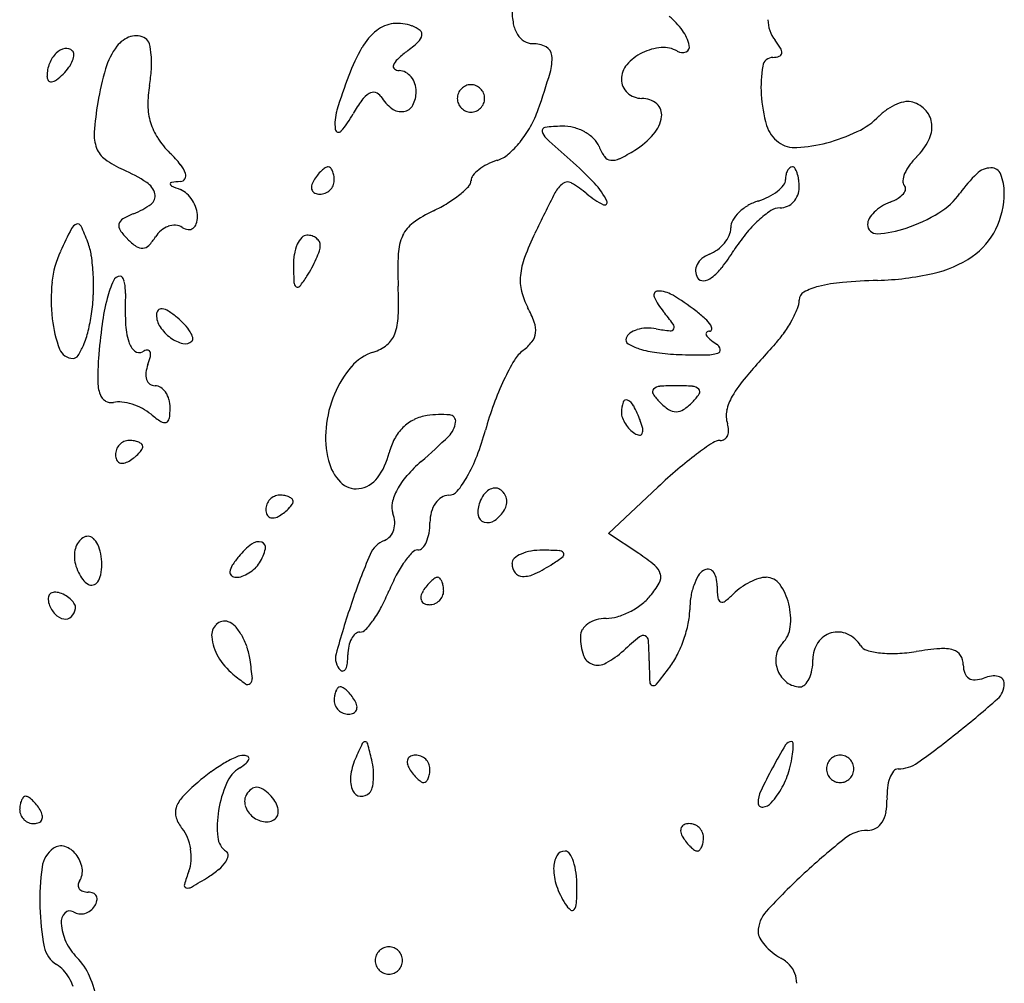
# Model space of a CAD drawing. Units: inches. Extents: x 52917 to 116498, y -39886 to 11154.
# Drawn here: x 111930 to 113367, y 422 to 1827 of the extents above; entities that cross this region are included whole.
import ezdxf

# ---------------------------------------------------------------- set-up
doc = ezdxf.new("R2010")
doc.units = ezdxf.units.IN
doc.header["$MEASUREMENT"] = 0
doc.layers.add('freecads.com', color=7, linetype='Continuous')

msp = doc.modelspace()

# ---------------------------------------------------------------- linework, layer by layer
at = {"layer": 'freecads.com'}
for p, q in [((112789.7, 1077.8), (112861.7, 1145.7)), ((112833.7, 1048.6), (112789.7, 1077.8))]:
    msp.add_line(p, q, dxfattribs=at)
for centre, radius, start, end in [((112761, 1842.6), 112.4, 180, 190.7314), ((112806.1, 1745.5), 112.9, 35.9358, 50.3099), ((113069, 1826.8), 46.7, 179.1702, 218.8627), ((112503.7, 1744.8), 85.2, 128.0793, 150.3377), ((112480.8, 1774), 48, 96.4452, 128.0792), ((112481.9, 1764.1), 58, 69.0064, 96.4451), ((112485.6, 1773.9), 47.6, 52.7277, 69.0064), ((112510, 1805.9), 7.25, 347.6896, 52.7275), ((112698.1, 1830.7), 48.4, 190.7315, 210.8782), ((112848.5, 1776.3), 60.5, 13.0041, 35.9358), ((112103.4, 1765.1), 39.4, 106.8722, 143.1797), ((112099.7, 1777.3), 26.7, 58.2825, 106.8722), ((112107.2, 1789.4), 12.4, 14.0408, 58.2825), ((112500, 1808.1), 17.5, 312.1645, 347.6898), ((112681.7, 1820.9), 29.2, 210.8783, 237.9509), ((112950.2, 1731.1), 105.9, 31.2966, 38.8627), ((112000.9, 1761.2), 24.8, 101.8351, 135), ((111998.3, 1773.7), 12, 44.9999, 101.835), ((112157.1, 1724.9), 106.5, 143.1797, 163.0549), ((112018.4, 1767.2), 104, 4.7714, 14.0409), ((112685.3, 1641.3), 294.2, 150.3377, 159.1832), ((112338.4, 1986.6), 258.3, 307.1856, 312.1645), ((112678.6, 1815.9), 23.3, 237.9507, 270), ((112678.6, 1748.9), 43.6, 63.0169, 90), ((112691.3, 1773.9), 15.6, 4.9481, 63.0169), ((112873.2, 1710.3), 76.9, 94.9143, 116.6334), ((112869.9, 1748.9), 38.2, 58.2825, 94.9144), ((112899.4, 1788.1), 8.26, 293.2726, 13.0041), ((113030.7, 1780), 11.7, 353.021, 31.2965), ((112015.1, 1747), 44.9, 135.0001, 158.342), ((111964.2, 1784.8), 46.2, 324.5595, 338.587), ((112001.5, 1776.9), 7.51, 357.0045, 45), ((111981.8, 1777.9), 27.2, 338.5871, 357.0046), ((111979.7, 1763.9), 142.9, 356.3119, 4.7713), ((112497.1, 1752.8), 23.1, 133.2859, 159.0364), ((112592.8, 1651.2), 162.7, 127.1858, 133.2859), ((112639.7, 1769.4), 67.4, 343.3449, 4.9481), ((112871.6, 1713.6), 73.3, 116.6333, 138.9377), ((112897.2, 1793.2), 13.8, 238.2825, 293.2727), ((113029.6, 1757.3), 15.2, 90, 170.4154), ((113029.6, 1800), 27.5, 270, 289.3144), ((113036.9, 1779.2), 5.46, 289.3145, 353.0211), ((112019.5, 1745.3), 49.6, 158.342, 180), ((111939.1, 1802.7), 77, 315, 324.5596), ((112402.5, 1650.1), 362.9, 163.055, 171.0294), ((111911.1, 1768.3), 211.5, 350.0084, 356.3119), ((112479.9, 1759.4), 4.67, 159.0364, 231.5268), ((112484.2, 1764.8), 11.6, 231.5268, 268.5425), ((112840.7, 1740.5), 32.4, 138.9377, 180), ((113191.2, 1730), 179.1, 170.4154, 183.7517), ((111981.8, 1745.3), 12, 180.0001, 212.48), ((111974.4, 1752), 15.4, 277.2243, 307.2064), ((111925.9, 1815.8), 95.6, 307.2063, 314.9999), ((113129.8, 1472.4), 769.7, 159.1832, 163.1697), ((112483.4, 1732.1), 21.1, 61.5806, 88.5426), ((112480.5, 1726.8), 27.1, 39.2154, 61.5805), ((112477.1, 1724), 31.5, 18.6485, 39.2156), ((111497.3, 2111.2), 1259.8, 340.7814, 343.3449), ((112834, 1740.5), 25.7, 180, 204.3977), ((111975.7, 1741.4), 4.71, 212.48, 277.2244), ((112276.1, 1704.1), 159, 170.0085, 180.5757), ((112473, 1722.6), 35.9, 360, 18.6484), ((112588.9, 1712.5), 20.1, 134.9999, 157.3759), ((112588.9, 1712.5), 20.1, 112.6241, 135.0001), ((112588.7, 1712.8), 19.8, 90, 112.624), ((112588.7, 1712.8), 19.8, 67.376, 90), ((112588.6, 1712.5), 20.1, 44.9999, 67.3759), ((112588.6, 1712.5), 20.1, 22.6241, 45.0001), ((112836.3, 1741.5), 28.2, 204.3976, 227.1179), ((112460.3, 1687.3), 38.4, 121.7043, 144.201), ((112446.3, 1709.8), 11.8, 74.5941, 121.7043), ((112445.9, 1708.3), 13.4, 31.7175, 74.5943), ((112510.5, 1748.2), 62.5, 211.7175, 233.372), ((112467.3, 1722.6), 41.5, 331.4609, 0), ((112588.6, 1712.7), 19.8, 157.376, 180), ((112588.6, 1712.7), 19.8, 180, 202.624), ((112588.9, 1712.7), 19.8, 360, 22.624), ((112588.9, 1712.7), 19.8, 337.376, 0), ((112837.6, 1742.9), 30.1, 227.1179, 249.0353), ((112838.3, 1744.6), 31.9, 249.0352, 270), ((112838.3, 1679.4), 33.2, 49.4395, 90), ((113226.5, 1732.4), 214.5, 183.7516, 195.9955), ((112567.1, 1624.1), 529.7, 171.0294, 175.7398), ((112206.3, 1703.3), 89.3, 180.5757, 196.8574), ((112585.5, 1597), 192.7, 144.2009, 151.0006), ((112487.3, 1717), 23.7, 233.3721, 278.0394), ((112488.1, 1711.3), 17.9, 278.0394, 331.461), ((112588.9, 1712.8), 20.1, 202.6241, 225.0001), ((112588.9, 1712.8), 20.1, 224.9999, 247.3759), ((112588.6, 1712.8), 20.1, 292.6241, 315.0001), ((112588.6, 1712.8), 20.1, 314.9999, 337.3759), ((112541.8, 1747.1), 153.7, 330.6923, 340.7813), ((112846.3, 1688.8), 20.9, 352.1314, 49.4395), ((113242.9, 1628.8), 82.2, 124.0578, 135), ((113240.2, 1632.9), 77.3, 112.6015, 124.0578), ((113234, 1647.7), 61.3, 99.92, 112.6015), ((113227, 1687.5), 20.8, 71.5651, 99.9201), ((113219, 1663.4), 46.3, 42.2703, 71.5651), ((112458.1, 1675.5), 68, 163.1697, 186.7783), ((112288.6, 1761.5), 146.7, 318.8008, 331.0006), ((112588.7, 1712.5), 19.8, 247.376, 270), ((112588.7, 1712.5), 19.8, 270, 292.624), ((112818.7, 1692.7), 48.8, 318.6528, 352.1314), ((113101.7, 1770.1), 117.5, 295.7332, 315), ((113229.1, 1672.7), 32.5, 4.1312, 42.2703), ((112203.4, 1702.5), 86.2, 196.8573, 213.4769), ((112395.4, 1668.1), 4.8, 186.7784, 318.8009), ((112532.6, 1752.2), 164.2, 321.09, 330.6922), ((112697.4, 1665.7), 4.78, 96.8615, 193.9038), ((112724.8, 1437.7), 234.4, 90.8449, 96.8616), ((112722.3, 1606.2), 65.9, 75.7267, 90.8448), ((112721.2, 1601.9), 70.4, 61.3342, 75.7267), ((113064.4, 1685.9), 45.8, 195.9954, 234.4609), ((113217.1, 1671.8), 44.6, 332.7612, 4.1311), ((112093.8, 1659.4), 55.1, 175.7397, 200.5962), ((112248.7, 1732.4), 140.6, 213.477, 225), ((112712.8, 1669.5), 20.7, 193.9037, 227.4537), ((114210.8, 3301.7), 2236.1, 227.4536, 228.6472), ((112725.8, 1610.3), 60.7, 45.8638, 61.3341), ((112745.7, 1630.8), 32.2, 20.9936, 45.8637), ((112762.1, 1742.4), 124.1, 301.9853, 318.6527), ((113046.2, 1885.2), 245.3, 284.6248, 295.7333), ((112075.2, 1652.4), 35.2, 200.5961, 234.249), ((112553.2, 1735.6), 137.8, 310.815, 321.09), ((112837, 1665.8), 65.6, 200.9936, 215.5708), ((113062, 1682.6), 41.8, 234.4608, 273.4649), ((113050.9, 1867.2), 226.7, 273.4649, 284.6248), ((113171.8, 1695.1), 95.5, 315, 332.7613), ((111981.3, 1465), 237.6, 39.4484, 45), ((112613, 1666.3), 46.2, 287.6088, 310.8151), ((112794.1, 1635.2), 12.8, 215.5708, 264.3166), ((112795.2, 1645.8), 23.5, 264.3165, 296.5696), ((112685.6, 1864.9), 268.6, 296.5697, 301.9852), ((113315.2, 1551.7), 107.2, 135, 143.6853), ((112144.6, 1748.8), 153.9, 234.249, 245.5046), ((112131, 1588.2), 43.8, 20.025, 39.4484), ((112402.9, 1572.7), 47.2, 124.5529, 133.3581), ((112380.3, 1605.4), 7.42, 90, 124.5528), ((112380.3, 1608.3), 4.56, 42.3517, 90), ((112371.7, 1600.4), 16.2, 23.7967, 42.3518), ((112645.7, 1549.6), 74.6, 116.5463, 127.7957), ((112657.7, 1525.7), 101.4, 107.6088, 116.5463), ((112369.3, 1209.4), 551.2, 43.5223, 48.6472), ((113063.4, 1600.6), 14.3, 130.8733, 151.803), ((113057.9, 1607), 5.82, 90, 130.8733), ((113057.9, 1608.3), 4.56, 32.7882, 89.9999), ((113036.7, 1594.6), 29.8, 18.435, 32.7882), ((113279.2, 1578.2), 62.5, 143.6854, 156.6924), ((113348.2, 1580.7), 30.6, 90.7114, 133.9509), ((113348, 1596.2), 15.2, 21.9006, 90.7115), ((111958, 1339.3), 296.1, 57.8657, 65.5045), ((112163.7, 1600.1), 8.99, 327.6609, 20.0252), ((112426.5, 1551.2), 79.2, 141.5224, 148.2825), ((112412.7, 1562.2), 61.6, 133.3583, 141.5225), ((112361.5, 1595.9), 27.4, 9.6582, 23.7967), ((112343.6, 1592.9), 45.6, 0, 9.6583), ((112600.8, 1592.6), 12, 140.9376, 180), ((112632, 1567.3), 52.2, 127.7956, 140.9375), ((113082.6, 1594.2), 34.8, 168.1748, 180), ((113070.7, 1596.7), 22.5, 151.803, 168.1747), ((113016.6, 1588), 50.9, 7.2458, 18.435), ((113255.2, 1588.5), 36.4, 156.6924, 173.7649), ((113462, 1462.7), 194.5, 133.951, 144.9915), ((113295.7, 1575.1), 71.6, 0.0001, 21.9006), ((112101.2, 1567.2), 26.9, 13.5799, 57.8658), ((112151.7, 1588), 2.16, 96.2347, 179.9999), ((112152.6, 1588), 3.04, 180, 245.9456), ((112312, 1945.2), 394.2, 245.9455, 248.0255), ((112182.6, 1305.7), 286.2, 93.6138, 96.2349), ((112164, 1599.9), 8.61, 273.6138, 327.6609), ((112366.1, 1583), 10.3, 167.1683, 203.7966), ((112380.5, 1579.7), 25.1, 148.2826, 167.1684), ((112369, 1593.5), 20.2, 313.3583, 336.0116), ((112370.4, 1592.9), 18.7, 336.0116, 360), ((112493, 1672.1), 127.5, 308.6497, 316.4392), ((112576.5, 1592.6), 12.2, 316.4393, 0), ((112747.2, 1556.5), 40.2, 127.1466, 153.0429), ((112729.6, 1579.7), 11.1, 59.4616, 127.1465), ((112647.1, 1439.7), 173.6, 50.3098, 59.4617), ((112692, 1515.9), 106.1, 26.1538, 43.5224), ((113002.7, 1620), 54.2, 308.0856, 321.3836), ((113035, 1594.2), 12.9, 321.3836, 0.0001), ((113036.1, 1582.9), 31.8, 338.8986, 360), ((112976.9, 1582.9), 91, 0, 7.2458), ((113227.2, 1591.6), 8.26, 173.7648, 225), ((113216.8, 1581.2), 6.4, 350.8089, 45), ((112113.2, 1570.1), 14.5, 306.263, 13.58), ((112152.8, 1550.6), 31.3, 47.2401, 68.0255), ((112141.1, 1538), 48.5, 32.2638, 47.2399), ((112364.5, 1582.2), 8.54, 203.7966, 245.1235), ((112368, 1589.8), 16.8, 245.1235, 269.9999), ((112368, 1595.1), 22.2, 270, 291.3283), ((112368.3, 1594.2), 21.3, 291.3285, 313.3582), ((112468.5, 1702.7), 166.7, 301.2023, 308.6499), ((115910.5, -52.3), 3589.2, 153.0429, 154.0921), ((112837.8, 1669.5), 125, 230.3098, 243.5779), ((112976.5, 1662.1), 104, 287.6088, 296.7047), ((112988.6, 1638.1), 77.1, 296.7046, 308.0856), ((113037.6, 1582.3), 30.1, 316.9383, 338.8985), ((113173, 1632.9), 76.7, 290.9936, 300.7328), ((113195.9, 1594.4), 31.9, 300.7329, 319.4869), ((113210, 1582.3), 13.4, 319.4868, 350.8087), ((113219.6, 1632.5), 101.3, 301.0582, 324.9915), ((113247.1, 1575.1), 120.2, 333.7601, 0), ((112057.1, 1646.6), 109.4, 290.9936, 306.263), ((112139.1, 1536.7), 50.9, 17.6374, 32.2639), ((112426.8, 1771.6), 247.3, 295.6607, 301.2022), ((112783.8, 1561), 3.82, 243.5779, 26.1538), ((113026.8, 1498.2), 67.2, 120.4999, 134.4271), ((113030.5, 1492), 74.5, 107.6089, 120.4999), ((113039.9, 1529), 24, 90, 123.9137), ((113039.9, 1579), 26, 270, 294.2424), ((113038.9, 1581.1), 28.4, 294.2424, 316.9382), ((113221.3, 1502.2), 62.4, 122.3124, 134.8044), ((113226, 1494.8), 71.2, 110.9936, 122.3125), ((112135.3, 1442.9), 108.8, 110.9935, 120.1745), ((112149.8, 1540.1), 39.7, 0, 17.6372), ((112155.4, 1540.1), 34, 342.1974, 0), ((112616.1, 1377.6), 189.9, 115.6607, 126.0759), ((113016.5, 1508.7), 52.5, 134.4271, 150.1359), ((113109.7, 1425.1), 149.2, 123.9136, 132.701), ((113210.9, 1512.7), 47.7, 134.8044, 148.9471), ((113145.6, 1755.5), 244.9, 288.6785, 301.0582), ((112017.1, 1517), 12.8, 108.7168, 153.3819), ((112014.7, 1524), 5.44, 25.2242, 108.7166), ((111732.4, 1391), 317.5, 20.6684, 25.2242), ((112085.8, 1526.6), 11.2, 166.0745, 214.6584), ((112086.7, 1526.4), 12.2, 120.1744, 166.0747), ((112157.5, 1495), 32.8, 109.217, 130.0531), ((112155.7, 1500.1), 27.5, 86.2019, 109.217), ((112156.1, 1506.3), 21.3, 58.2825, 86.2017), ((112178.5, 1542.6), 21.4, 238.2825, 262.8393), ((112175.6, 1533.7), 12.8, 305.3463, 342.1973), ((112532.6, 1492.1), 48.1, 126.0758, 154.9698), ((112940.8, 1523.8), 27.3, 336.1866, 0), ((112990.2, 1523.8), 22.2, 150.136, 180), ((113140.1, 1392.2), 194, 132.701, 140.8533), ((113184.3, 1528.7), 16.6, 148.9471, 179.9999), ((113181.1, 1528.7), 13.4, 180, 273.1895), ((113095.8, 976.4), 1219.5, 153.3819, 155.1133), ((112152.1, 1572.5), 91.8, 214.6585, 225), ((112062, 1551.7), 77.9, 316.6876, 328.2826), ((112161.6, 1490.1), 39.3, 130.0531, 148.2825), ((112177.1, 1531.5), 10.2, 262.8391, 305.3463), ((112368.1, 1485.4), 35.9, 137.5639, 156.3639), ((112349.2, 1502.7), 10.3, 90, 137.5638), ((112349.2, 1486.8), 26.3, 73.1613, 90), ((112350.9, 1492.5), 20.3, 52.7047, 73.1612), ((112552.2, 1483), 69.7, 154.9697, 177.5111), ((113035.6, 1344.1), 393, 154.0921, 159.6574), ((112920.5, 1532.7), 49.4, 320.9264, 336.1867), ((113181, 1358.9), 246.7, 140.8533, 147.6599), ((113173, 1674.4), 159.4, 273.1894, 288.6785), ((113260.9, 1568.3), 104.8, 304.6874, 333.7602), ((111940.8, 1469.6), 94.7, 8.2421, 20.6684), ((112155.8, 1576.2), 97.1, 225, 234.9327), ((112108.6, 1509), 15, 234.9327, 274.476), ((112108.7, 1507.6), 13.6, 274.4759, 316.6875), ((112391, 1475.4), 60.9, 156.364, 170.6502), ((112353.6, 1496), 15.8, 29.2066, 52.7048), ((112357.6, 1498.3), 11.2, 358.8303, 29.2065), ((112343.4, 1498.6), 25.4, 341.1081, 358.8305), ((112915.4, 1536.9), 56, 306.5689, 320.9263), ((112118.7, 1429.6), 142.4, 155.1134, 173.9894), ((111738.7, 1440.3), 299, 2.9647, 8.2421), ((112431.1, 1468.8), 101.6, 170.6502, 180.3899), ((112224.5, 1539.3), 151.1, 336.3639, 341.108), ((113034.4, 1462), 552.4, 177.511, 182.4185), ((112766.2, 1444), 105.7, 159.6574, 174.4444), ((112951.3, 1447.5), 40.5, 110.9936, 128.8137), ((112918.8, 1532.3), 50.2, 290.9935, 306.5689), ((112709.4, 1657.5), 311.5, 322.1066, 327.6598), ((113228.1, 1615.8), 162.5, 282.3695, 304.6874), ((112857.6, 1471.7), 528, 180.3899, 182.978), ((112201.3, 1549.4), 176.5, 331.6732, 336.3639), ((112937.2, 1461), 20.6, 153.0988, 181.4039), ((112942.7, 1458.2), 26.8, 128.8138, 153.0988), ((112892.2, 1515.2), 79.8, 306.8251, 322.1066), ((111706.1, 1438.6), 331.7, 357.8178, 2.9646), ((112076.8, 1442.1), 11, 90, 156.3723), ((112076.8, 1449.4), 3.71, 31.6573, 90.0002), ((112187.3, 1557.8), 192.8, 321.812, 327.1274), ((112194.6, 1553), 184, 327.1274, 331.6731), ((112730.5, 1447.5), 69.9, 174.4443, 193.4695), ((112935.4, 1461), 18.8, 181.4039, 211.7175), ((113169.7, 1882.2), 435.2, 271.6738, 282.3695), ((112217.5, 1419.3), 241.6, 173.9894, 186.6912), ((112229.7, 1375.3), 177.9, 156.3722, 165.1335), ((112060.1, 1439.1), 23.4, 16.6508, 31.6573), ((112043.1, 1434), 41.1, 5.1813, 16.6509), ((112009.3, 1431), 75, 357.8731, 5.1814), ((112338.8, 1444.7), 8.54, 182.9781, 232.7048), ((112335.8, 1440.9), 3.75, 232.7048, 321.812), ((111909.8, 1414.5), 573.2, 358.0251, 2.4184), ((112927.3, 1455.9), 9.23, 211.7175, 275.029), ((112926, 1470), 23.4, 275.029, 306.8252), ((113117.9, 1351.2), 89.9, 104.0314, 118.8001), ((113150, 1222.6), 222.4, 94.8628, 104.0314), ((113209.3, 526.1), 921.5, 91.6738, 94.8627), ((111782.4, 1435.7), 255.2, 351.5541, 357.8177), ((112605.8, 1408.8), 521.8, 177.8731, 182.5178), ((112758.6, 1454.2), 98.7, 193.4694, 208.155), ((112861.8, 1425.6), 5.98, 91.3816, 203.735), ((112940.4, 1460.2), 91.9, 203.7349, 219.6902), ((112862.5, 1392.8), 38.7, 58.6755, 91.3816), ((112668.9, 1074.6), 411.3, 52.8976, 58.6754), ((113080.9, 1418.5), 13, 118.8, 180), ((112353.7, 1342.3), 306.2, 165.1334, 172.3393), ((113034.4, 1418.5), 33.5, 338.3759, 360), ((111779.8, 1436.1), 257.9, 345.9214, 351.554), ((112139.9, 1396.9), 10.3, 140.0452, 179.9999), ((112160.7, 1396.9), 31.1, 180, 214.0186), ((112136.9, 1399.5), 6.33, 82.4685, 140.0454), ((112134.7, 1382.8), 23.1, 57.2938, 82.4682), ((112076.5, 1292.2), 130.8, 50.3099, 57.2939), ((112401.5, 1397.6), 81.2, 339.4421, 358.0252), ((112529.1, 1331.4), 161.5, 19.8136, 28.1549), ((112537.8, 1126), 431.3, 36.6318, 39.6901), ((112797.1, 1244.1), 198.7, 47.7883, 52.8975), ((112925.7, 1461.6), 150.3, 331.2851, 338.3758), ((112162.4, 1412.8), 186.2, 186.6912, 200.7048), ((112902.8, 1268.5), 860.2, 172.3393, 175.6737), ((112203.1, 1391.1), 118.8, 182.5178, 196.4528), ((112082, 1298.9), 122.1, 43.2224, 50.3099), ((112124.2, 1338.5), 64.3, 31.7636, 43.2224), ((112648.2, 1374.3), 35, 353.8926, 19.8135), ((112878.4, 1379.3), 6.86, 337.264, 36.6318), ((112895.5, 1352.6), 52.2, 33.983, 47.7883), ((112931.7, 1377), 8.59, 352.7284, 33.983), ((112899.7, 1475.8), 180, 324.5102, 331.285), ((111885.1, 1409.7), 149.4, 337.4423, 345.9214), ((112189.6, 1416.4), 66, 214.0185, 233.3989), ((112148.9, 1353.8), 35.2, 16.434, 31.7636), ((112442.4, 1382.2), 37.5, 309.0214, 339.4423), ((112657.6, 1373.3), 25.6, 322.15, 353.8927), ((112829.5, 1357.8), 15.1, 125.3613, 160.5425), ((112842, 1340.1), 36.8, 107.2432, 125.3613), ((112846.5, 1325.9), 51.7, 92.0343, 107.2432), ((112847, 1310.1), 67.5, 79.5778, 92.0342), ((112910.8, 1656.8), 285, 259.5777, 263.6927), ((112880, 1378.6), 5.09, 263.6926, 337.2638), ((112935, 1368.9), 3.22, 136.9123, 208.9673), ((112949.8, 1377.1), 20.1, 208.9674, 231.4148), ((112937, 1367.1), 5.93, 90.9322, 136.9123), ((112936.9, 1376.4), 3.37, 270.9323, 352.7286), ((112898.6, 1476.7), 181.4, 317.7755, 324.5104), ((111928.8, 1391.5), 102, 327.9357, 337.4422), ((112116, 1365.4), 28, 196.4528, 229.65), ((112181, 1404.8), 51.5, 233.3989, 255.6414), ((112171.6, 1368.2), 13.7, 255.6414, 315), ((112177.5, 1362.3), 5.35, 315, 16.434), ((112428.3, 1399.7), 60, 287.6088, 309.0214), ((112624.1, 1399.3), 67.9, 306.8469, 322.15), ((112821.8, 1360.6), 6.91, 160.5424, 238.8112), ((112855.8, 1416.8), 72.6, 238.8112, 252.8613), ((113007.5, 1449.4), 112.6, 231.4148, 237.686), ((112940.8, 1344), 12.1, 12.8515, 57.686), ((114585, -53.8), 2096, 137.7755, 139.5368), ((112007.9, 1354.4), 21, 200.7048, 270), ((112007.9, 1342), 8.62, 270.0001, 327.9357), ((112104.3, 1351.5), 9.79, 229.6501, 301.7176), ((112117.7, 1329.8), 15.7, 95.6124, 121.7175), ((112116.5, 1341.6), 3.91, 22.6682, 95.6123), ((112109.3, 1338.6), 11.8, 347.3469, 22.6684), ((112467.8, 1274.9), 70.9, 107.6088, 139.233), ((112694.1, 1305.9), 48.8, 126.8469, 149.5021), ((112879.4, 1493.5), 152.9, 252.8613, 262.6383), ((112906.7, 1704.1), 365.3, 262.6382, 267.7381), ((112927.6, 2234.8), 896.4, 267.7381, 270.1586), ((112929.9, 1411.3), 72.9, 270.1586, 285.362), ((112947.9, 1345.6), 4.8, 285.3622, 12.8514), ((112447.4, 1302.9), 403.5, 175.6738, 180.3203), ((112163, 1306.9), 49, 159.0064, 173.3234), ((112039.6, 1354.2), 83.1, 339.0064, 347.3468), ((112962.2, 1148), 359.9, 149.502, 154.6908), ((112137.5, 1309.9), 23.4, 173.3234, 198.2401), ((112526.3, 1224.6), 148.1, 139.2331, 157.472), ((112106.5, 1301), 62.6, 180.3203, 198.7367), ((112128.3, 1306.8), 13.7, 198.24, 232.6237), ((112127.5, 1305.7), 12.2, 232.6237, 270), ((113021.6, 1119.9), 425.6, 154.6908, 159.8612), ((113148.8, 1171.2), 208.3, 139.5368, 149.1316), ((112064.5, 1286.8), 18.2, 198.7367, 238.5738), ((112127.5, 1278), 15.5, 57.0014, 90.0001), ((112122, 1269.5), 25.5, 34.3056, 57.0014), ((112114.3, 1264.3), 34.8, 15.2063, 34.3056), ((112548.5, 1215.3), 172.2, 157.4721, 174.3824), ((112859.2, 1284.5), 5.59, 134.9999, 213.1702), ((112917.1, 1322.3), 74.7, 213.1702, 225), ((112865.3, 1278.4), 14.2, 94.1725, 135), ((112888.2, 964.5), 329, 90, 94.1725), ((112888.2, 964.5), 329, 85.8275, 90), ((112911.1, 1278.4), 14.2, 45, 85.8275), ((112859.3, 1322.3), 74.7, 315, 326.8298), ((112917.2, 1284.5), 5.59, 326.8298, 45.0001), ((112063.5, 1285.1), 16.3, 238.5739, 281.8793), ((112074.5, 1232.6), 37.4, 82.8084, 101.8793), ((112068.7, 1186.3), 84.1, 72.3982, 82.8083), ((112066, 1177.8), 93, 62.3995, 72.3982), ((112102.4, 1261.1), 47.2, 360, 15.2061), ((113082.6, 1097.5), 490.6, 159.8612, 164.5091), ((112855.9, 1254.7), 47.5, 161.9109, 180), ((112815.2, 1268), 4.77, 66.144, 161.9109), ((112809.5, 1255.1), 18.9, 27.8588, 66.1439), ((112924.4, 1329.6), 85, 225, 236.3653), ((112852, 1329.6), 85, 303.6347, 315), ((113026.5, 1244.3), 65.8, 149.1315, 168.6309), ((112075.6, 1196.2), 72.2, 50.3099, 62.3995), ((112227.8, 1379.5), 166, 230.3098, 236.4958), ((112045.1, 1261.1), 104.5, 351.4248, 0), ((112546, 1102.3), 149.1, 85.5417, 98.2312), ((112556.9, 1241.5), 9.52, 352.6294, 85.5418), ((112831.6, 1254.7), 23.3, 180, 200.2975), ((112652.7, 1172.2), 196.3, 20.9936, 27.8588), ((112888.2, 1275.2), 19.7, 236.3653, 270), ((112888.2, 1275.2), 19.7, 270, 303.6347), ((112998.6, 1249.9), 37.3, 168.6309, 198.435), ((112141, 1248.5), 8.91, 236.4958, 288.435), ((112141.7, 1246.5), 6.77, 288.4349, 351.4249), ((112533.9, 1187.1), 63.5, 116.4252, 134.5236), ((112533.7, 1187.5), 63.1, 98.2313, 116.4252), ((112531.7, 1244.8), 34.9, 314.6047, 352.6293), ((112853, 1262.6), 46, 200.2975, 212.4961), ((112856.6, 1264.9), 50.4, 212.4961, 224.2162), ((112758.3, 1212.7), 83.1, 12.6532, 20.9936), ((112930.8, 1227.3), 34.1, 2.3701, 18.4349), ((112516.9, 1218.4), 140.4, 174.3824, 194.0893), ((112537.4, 1183.6), 68.4, 134.5237, 151.8911), ((112209.7, 1339.5), 415.2, 339.0889, 344.509), ((112848.8, 1257.3), 39.5, 224.216, 238.2826), ((112836.3, 1237.1), 15.7, 238.2825, 264.3876), ((112835.2, 1225.3), 3.91, 264.3877, 337.3318), ((112827.9, 1228.4), 11.8, 337.3316, 12.6531), ((112946.9, 1228), 18, 336.5038, 2.3702), ((112091, 1192.8), 21.3, 136.6418, 158.6715), ((112090.3, 1193.5), 20.2, 113.9884, 136.6417), ((112089.7, 1194.9), 18.7, 90, 113.9884), ((112089.7, 1168), 45.6, 80.3417, 90), ((112092.7, 1185.9), 27.4, 66.2033, 80.3418), ((112097.2, 1196.2), 16.2, 47.6482, 66.2033), ((112105.1, 1204.8), 4.56, 0, 47.6483), ((112550.9, 1176.3), 83.8, 151.8911, 166.8097), ((111997.1, 1786.8), 796.2, 310.6716, 314.6047), ((113241, 761.6), 539.4, 123.7163, 126.7791), ((112952.5, 1194), 19.6, 90, 123.7164), ((112952.5, 1225.4), 11.8, 270, 303.5506), ((112952.4, 1225.6), 12.1, 303.5506, 336.5039), ((112091.9, 1192.5), 22.2, 158.6717, 180), ((112059, 1237.2), 61.6, 308.4775, 316.6417), ((112069.5, 1227.3), 47.2, 316.6419, 325.4471), ((112102.2, 1204.8), 7.42, 325.4472, 0), ((112374.4, 1217.7), 97.4, 323.0344, 346.8096), ((113237.9, 765.8), 534.1, 126.7792, 130.5475), ((112086.5, 1192.5), 16.8, 180.0001, 204.8765), ((112079, 1189), 8.54, 204.8765, 246.2034), ((112079.7, 1190.6), 10.3, 246.2034, 282.8317), ((112076.5, 1205), 25.1, 282.8316, 301.7174), ((112048, 1251), 79.2, 301.7175, 308.4776), ((112448.7, 1201.3), 70, 194.0893, 223.7704), ((112648.8, 1028.4), 203.7, 130.6716, 138.8637), ((112387.6, 1271.5), 224.8, 330.5082, 339.0889), ((113412.8, 561.4), 803.2, 130.5476, 133.3233), ((112421.1, 1174.9), 31.8, 223.7705, 277.2025), ((112420, 1183.4), 40.4, 277.2026, 323.0343), ((112582.3, 1086.4), 115.5, 138.8638, 151.397), ((112454.2, 1233.8), 148.3, 320.5684, 330.5083), ((112546.3, 1106.1), 74.4, 151.397, 167.0663), ((112556.2, 1149.9), 16.2, 270, 320.5684), ((112629.6, 1118), 27.7, 122.0837, 144.0476), ((112624.6, 1125.9), 18.3, 94.1331, 122.0835), ((112624.2, 1131.1), 13.1, 58.2826, 94.1331), ((112620.1, 1124.5), 20.8, 35.166, 58.2824), ((112619.5, 1124.1), 21.6, 12.68, 35.1661), ((112310.6, 1112.9), 21.3, 136.6418, 158.6715), ((112309.9, 1113.6), 20.2, 113.9884, 136.6417), ((112309.3, 1115), 18.7, 90, 113.9884), ((112309.3, 1088.2), 45.6, 80.3417, 90), ((112312.3, 1106.1), 27.4, 66.2033, 80.3418), ((112316.8, 1116.3), 16.2, 47.6482, 66.2033), ((112324.7, 1124.9), 4.56, 0, 47.6483), ((112321.8, 1124.9), 7.42, 325.4472, 0), ((112499.5, 1116.8), 26.4, 167.0662, 200.9936), ((112572.2, 1097.8), 42.9, 145.5881, 164.7304), ((112562.9, 1104.2), 31.5, 122.8758, 145.5881), ((112556.2, 1114.5), 19.2, 90, 122.8758), ((112637.4, 1109.8), 38.5, 159.0063, 187.436), ((112644.6, 1107.1), 46.2, 144.0476, 159.0064), ((112619.1, 1124), 22, 350.4234, 12.68), ((112311.5, 1112.6), 22.2, 158.6717, 180), ((112306.1, 1112.6), 16.8, 180.0001, 204.8765), ((112267.6, 1171.2), 79.2, 301.7175, 308.4776), ((112278.6, 1157.4), 61.6, 308.4775, 316.6417), ((112289, 1147.5), 47.2, 316.6419, 325.4471), ((112436.7, 1092.7), 40.8, 3.3619, 20.9937), ((112586.8, 1093.8), 58, 164.7304, 180), ((112592.6, 1140.3), 53.1, 305.2512, 328.2826), ((112619, 1124), 22.1, 328.2825, 350.4235), ((112298.6, 1109.1), 8.54, 204.8765, 246.2034), ((112299.3, 1110.8), 10.3, 246.2034, 282.8317), ((112296.1, 1125.2), 25.1, 282.8316, 301.7174), ((112443.9, 1093.1), 33.6, 342.9466, 3.3619), ((112437.4, 1093.8), 91.5, 350.3789, 0), ((112611.6, 1106.5), 12.5, 187.436, 252.8109), ((112613.1, 1111.3), 17.6, 252.8109, 305.2513), ((112449.8, 1091.4), 27.5, 320.111, 342.9465), ((112473.4, 1087.7), 54.9, 336.2822, 350.3789), ((112040.9, 1047.9), 30.7, 145.2405, 164.5218), ((112034.4, 1052.4), 22.8, 122.4775, 145.2404), ((112029.8, 1059.7), 14.2, 90, 122.4775), ((112029.8, 1062.9), 10.9, 45.7188, 90.0001), ((112015, 1047.7), 32.2, 25.9043, 45.7188), ((112278.6, 1049.5), 16.4, 73.2553, 127.637), ((112281, 1057.6), 8.01, 345.878, 73.2553), ((112476.7, 1032.2), 38.3, 111.4064, 157.0809), ((112455.3, 1086.7), 20.2, 291.4064, 320.1109), ((112494, 1078.7), 32.5, 317.7786, 336.2822), ((112051, 1045.1), 41.2, 164.5218, 180), ((111996.4, 1038.7), 52.8, 10.6722, 25.9044), ((112340.8, 968.9), 118.3, 127.637, 140.3098), ((112218.7, 1073.2), 72.2, 328.2826, 345.8781), ((112600.9, 959), 133.9, 137.0162, 144.7356), ((112511.3, 1042.5), 11.4, 90, 137.0162), ((112511.3, 1062.9), 9.06, 270, 317.7786), ((112686.2, 992.1), 60.9, 99.3498, 113.636), ((112692.9, 952), 101.6, 89.6101, 99.3498), ((112689.9, 525.5), 528, 87.022, 89.6101), ((112716.9, 1044.4), 8.54, 37.2952, 87.0219), ((112720.7, 1047.3), 3.75, 308.188, 37.2952), ((112058.5, 1045.1), 48.7, 180, 194.1626), ((111964.8, 1032.7), 85, 360, 10.6722), ((112350.4, 960.8), 130.8, 140.3099, 147.2939), ((112245.2, 1056.8), 41.1, 313.612, 328.2825), ((113420.7, 633.1), 1063.2, 157.0809, 161.2026), ((112635.1, 934.8), 175.8, 144.7356, 152.1476), ((112658.9, 1033.9), 10.3, 132.4362, 180), ((112676.2, 1015), 35.9, 113.6361, 132.4361), ((112603.9, 1195.9), 192.8, 302.8726, 308.188), ((112677.4, 813.3), 282.5, 50.5219, 56.4168), ((112071.9, 1048.5), 62.5, 194.1626, 205.9044), ((112067.2, 1046.2), 57.3, 205.9044, 218.1095), ((111971.5, 1032.7), 78.3, 349.0381, 0), ((112243.2, 1021.2), 6.33, 172.4685, 230.0454), ((112259.8, 1019), 23.1, 147.2938, 172.4682), ((112235.9, 1066.7), 54.6, 301.7636, 313.6118), ((112670.7, 1033.9), 22, 180, 217.1616), ((112664.1, 1028.9), 13.7, 217.1615, 270), ((112580.3, 1232.2), 236.1, 295.6424, 302.8725), ((112841.4, 1012.4), 24.6, 15.2237, 50.5219), ((112940, 1004.7), 22.6, 121.7175, 149.9289), ((112934.5, 1013.6), 12.1, 84.4028, 121.7174), ((112934.7, 1015.8), 9.98, 41.2325, 84.4028), ((112927.2, 1009.2), 19.9, 13.1128, 41.2326), ((112045.2, 1028.9), 29.3, 218.1093, 238.2825), ((112034.6, 1013.8), 11.3, 284.0988, 325.2405), ((112021.1, 1023.1), 27.7, 325.2404, 349.0382), ((112245.7, 1024.3), 10.3, 230.0452, 269.9999), ((112245.7, 1041.2), 27.2, 270.0001, 289.5347), ((112237.8, 1063.5), 50.8, 289.5348, 301.7636), ((112719.7, 890.1), 271.4, 152.1477, 157.5), ((112572.4, 963.3), 61.6, 133.3583, 141.5225), ((112562.6, 973.8), 47.2, 124.5529, 133.3581), ((112540, 1006.5), 7.42, 90, 124.5528), ((112540, 1009.4), 4.56, 42.3517, 90), ((112531.4, 1001.6), 16.2, 23.7967, 42.3518), ((112521.2, 997), 27.4, 9.6582, 23.7967), ((112664.1, 1057.9), 42.7, 270, 295.6423), ((112848.2, 1014.2), 17.6, 330.6961, 15.2236), ((112991, 975.2), 81.6, 149.9289, 160.7769), ((112892.7, 1001.2), 55.4, 359.9999, 13.1128), ((113042.4, 914.5), 103.5, 116.7247, 125.0839), ((113037.3, 924.6), 92.2, 108.015, 116.7248), ((113019.6, 979.1), 34.8, 90, 108.0149), ((113019.6, 989.5), 24.5, 35.8051, 90), ((111980.6, 983.3), 8.99, 92.0526, 135), ((111981.2, 968), 24.3, 71.5651, 92.0525), ((112034.9, 1012.3), 9.81, 238.2826, 284.0989), ((112218.2, 1097.9), 271.4, 332.1477, 337.5), ((112540.2, 980.8), 25.1, 148.2826, 167.1684), ((112586.2, 952.4), 79.2, 141.5224, 148.2825), ((112530.1, 994), 18.7, 336.0116, 360), ((112503.3, 994), 45.6, 0, 9.6583), ((112753.2, 1067.5), 126.4, 320.3098, 330.6961), ((113011.4, 968.1), 103.2, 160.7769, 170.6747), ((113107.4, 1001.2), 159.4, 180, 186.1692), ((113030.3, 931.7), 82.4, 125.0839, 135), ((112972.5, 955.5), 82.6, 13.8234, 35.8052), ((111995.9, 982.7), 24.3, 177.9475, 198.4349), ((111980.6, 983.3), 8.99, 135, 177.9474), ((111974, 946.5), 46.9, 59.3929, 71.5651), ((111978.8, 954.6), 37.5, 44.9999, 59.3927), ((111986, 961.8), 27.3, 28.1302, 45.0001), ((112525.8, 984.1), 10.3, 167.1683, 203.7966), ((112524.2, 983.3), 8.54, 203.7966, 245.1235), ((112528, 995.4), 21.3, 291.3285, 313.3582), ((112528.7, 994.6), 20.2, 313.3583, 336.0116), ((112790.9, 1036.2), 77.4, 306.8564, 320.3098), ((113019.8, 966.7), 111.7, 170.6746, 180), ((112956.1, 984.8), 7.11, 186.1692, 245.0217), ((112955.8, 984.2), 6.44, 245.0216, 308.1263), ((112875.3, 1086.7), 136.7, 308.1264, 315), ((112012.4, 988.2), 41.6, 198.435, 222.3404), ((111992.1, 970.5), 19.3, 314.2253, 354.0939), ((112000.7, 969.6), 10.7, 354.0938, 28.1302), ((113525.7, 597.3), 1174.1, 161.2025, 164.9466), ((112302.8, 1053.2), 175.8, 324.7356, 332.1476), ((112527.7, 990.9), 16.8, 245.1235, 269.9999), ((112527.7, 996.2), 22.2, 270, 291.3283), ((112770.9, 1061.4), 109.5, 286.6208, 296.8337), ((112768.6, 1066), 114.7, 296.8337, 306.8564), ((112812.6, 966.7), 95.5, 347.9065, 0.0001), ((112959.4, 952.3), 96.1, 353.6258, 13.8233), ((111998.1, 975.2), 22.3, 222.3405, 260.417), ((111996.5, 965.9), 12.9, 260.417, 314.2252), ((112229, 932.8), 17.3, 71.7717, 133.9171), ((112227, 926.8), 23.5, 42.2221, 71.7718), ((112337, 1029), 133.9, 317.0162, 324.7356), ((112782.4, 913.9), 39.7, 105.8554, 125.3803), ((112785.9, 901.6), 52.4, 89.9999, 105.8554), ((112785.9, 1011.2), 57.1, 270, 286.6208), ((112232.6, 929.1), 22.4, 133.9172, 185.1563), ((112188.6, 892), 75.4, 29.812, 42.2221), ((112426.6, 945.5), 11.4, 270, 317.0162), ((112767.7, 927.5), 19.3, 148.222, 179.9999), ((112776.8, 921.8), 30, 125.3802, 148.2219), ((112719.6, 986.6), 190.6, 340.6935, 347.9065), ((113014.8, 946.1), 40.3, 315, 353.6258), ((112279.2, 933.3), 69.2, 185.1563, 210.6387), ((112170.1, 881.4), 96.8, 18.6611, 29.8121), ((112450.2, 905.4), 40.6, 152.2015, 168.3792), ((112436.8, 912.4), 25.6, 131.4468, 152.2014), ((112426.6, 924), 10.1, 90, 131.4469), ((112835.8, 927.5), 87.3, 180, 198.2679), ((113249.7, 423.2), 652.8, 129.4668, 132.1447), ((112840, 920.9), 8.14, 68.1287, 129.4668), ((112840.2, 921.4), 7.6, 3.6558, 68.1287), ((112264.1, 884.6), 584.9, 0.7576, 3.6559), ((112715.4, 988.1), 195.1, 333.5357, 340.6935), ((113124.3, 899.2), 35, 106.1861, 146.2758), ((113124.2, 899.6), 34.6, 65.8347, 106.186), ((113120.7, 891.6), 43.3, 31.7174, 65.8347), ((112160.7, 878.2), 106.6, 8.2938, 18.6612), ((112472.3, 900.8), 63.2, 168.3792, 180), ((112723.4, 1004.7), 131.5, 298.3741, 312.1447), ((113066.4, 894.5), 32.6, 135, 171.4145), ((113131.9, 894.2), 44.1, 146.2758, 180), ((113170.9, 922.7), 15.8, 211.7174, 254.3165), ((113199.3, 1023.7), 120.7, 254.3164, 263.8367), ((113200.9, 1142.4), 239.7, 272.4779, 279.0303), ((113311, 449.5), 461.9, 94.7003, 99.0302), ((113277.7, 854.5), 55.5, 74.107, 94.7003), ((113288, 890.4), 18.2, 31.9231, 74.107), ((112303.7, 947.8), 97.7, 210.6387, 230.3098), ((111717, 813.5), 555.1, 5.4692, 8.2938), ((112415.7, 895.9), 24.7, 164.9466, 225), ((112311.5, 900.8), 97.6, 352.907, 0), ((112772.1, 906.4), 20.2, 198.2679, 252.2582), ((113989.3, 907.4), 1140.6, 180.7577, 182.3324), ((112787.1, 952.4), 115, 322.8975, 333.5357), ((113074.7, 893.2), 41, 171.4145, 202.0963), ((113002.6, 894.2), 85.3, 349.6729, 0), ((113204.1, 1068.4), 165.7, 263.8367, 272.4779), ((113281, 886.1), 26.4, 360, 31.9231), ((112401.1, 881.3), 4.04, 225.0001, 287.5344), ((112400.5, 883.1), 6, 287.5345, 334.1846), ((112382.1, 892.1), 26.5, 334.1843, 352.9069), ((112773.7, 911.6), 25.7, 252.2581, 298.374), ((111923.2, 1605.8), 1198.2, 321.3783, 322.8975), ((113074.3, 893.1), 40.6, 202.0963, 232.9777), ((113034.9, 888.3), 52.4, 334.8034, 349.673), ((113342.6, 886.1), 35.2, 180, 199.7034), ((112432.8, 1103.4), 299.9, 230.3099, 234.7005), ((112260.9, 865.6), 8.69, 310.0095, 5.4691), ((113053.7, 879.4), 31.6, 315.3867, 334.8035), ((113323.3, 879.2), 14.7, 199.7035, 237.5248), ((113323.9, 880.1), 15.9, 237.5248, 273.5448), ((113322.3, 906.2), 41.9, 273.5449, 290.9936), ((113355.9, 818.5), 51.9, 97.8972, 110.9936), ((113352.1, 846.1), 24, 74.6167, 97.8972), ((113355.1, 856.8), 13, 40.8966, 74.6168), ((113357.3, 858.8), 10, 0.0001, 40.8965), ((112262.8, 863.3), 5.69, 234.7006, 310.0095), ((112416.8, 837.3), 27.4, 156.2033, 170.3418), ((112406.5, 841.9), 16.2, 137.6482, 156.2033), ((112397.9, 849.7), 4.56, 90, 137.6483), ((112397.9, 846.8), 7.42, 55.4472, 90), ((112375.4, 814.1), 47.2, 46.6419, 55.4471), ((112365.5, 803.6), 61.6, 38.4775, 46.6417), ((112855, 861.2), 5.27, 182.3325, 252.8164), ((112855.1, 861.4), 5.47, 252.8162, 321.3782), ((113069, 886.1), 31.8, 232.9775, 270), ((113069, 864.3), 10.1, 270, 315.3867), ((113337.6, 858.8), 29.7, 311.6733, 0), ((112434.7, 834.3), 45.6, 170.3417, 180), ((112407.8, 834.3), 18.7, 180, 203.9884), ((112351.7, 792.7), 79.2, 31.7175, 38.4776), ((112397.7, 821.1), 25.1, 12.8316, 31.7174), ((112388.6, 1925), 1457, 308.7296, 311.6733), ((112409.2, 834.9), 20.2, 203.9884, 226.6417), ((112409.9, 835.7), 21.3, 226.6418, 248.6715), ((112413.7, 823.6), 8.54, 294.8765, 336.2034), ((112412.1, 824.4), 10.3, 336.2034, 12.8317), ((112410.3, 836.5), 22.2, 248.6717, 270), ((112410.3, 831.2), 16.8, 270.0001, 294.8765), ((112515.7, 1766.4), 1253.8, 305.3369, 308.7297), ((113283.9, 373.5), 942.1, 155.0073, 156.5371), ((112434.1, 769.6), 4.53, 88.3392, 155.0075), ((112434.1, 770.2), 3.98, 15.0679, 88.3391), ((111666.7, 563.6), 798.7, 13.3432, 15.068), ((113866.4, 280.8), 953.2, 149.1607, 151.4811), ((113056.7, 764.3), 10.2, 90, 149.1607), ((113056.7, 772.1), 2.31, 2.4019, 90), ((112943.8, 771.5), 115.4, 349.0682, 355.5773), ((112978.4, 768.8), 80.7, 355.5773, 2.4018), ((112326.9, 573.6), 195.7, 114.4071, 120.1875), ((112257, 727.6), 26.6, 89.2003, 114.4071), ((112257.3, 742.6), 11.6, 58.9222, 89.2003), ((112252.3, 753), 13.1, 309.8648, 340.9622), ((112261.6, 749.7), 3.2, 340.9623, 58.9222), ((112499.4, 714), 86.9, 156.537, 173.6806), ((112338.4, 722.9), 108.4, 5.3891, 13.3432), ((112505.9, 744.4), 10.3, 156.2034, 192.8317), ((112504.2, 745.1), 8.54, 114.8765, 156.2034), ((112507.7, 737.6), 16.8, 90.0001, 114.8765), ((112507.7, 732.3), 22.2, 68.6717, 90), ((112508, 733.1), 21.3, 46.6418, 68.6715), ((112508.8, 733.9), 20.2, 23.9884, 46.6417), ((112818, 795.8), 243.6, 345.345, 349.0682), ((113127.8, 734.4), 20.1, 134.9999, 157.3759), ((113127.8, 734.4), 20.1, 112.6241, 135.0001), ((113127.7, 734.6), 19.8, 90, 112.624), ((113127.7, 734.6), 19.8, 67.376, 90), ((113127.6, 734.4), 20.1, 44.9999, 67.3759), ((113127.6, 734.4), 20.1, 22.6241, 45.0001), ((112346.6, 539.7), 234.8, 120.1876, 125.8944), ((112278.4, 693), 50.9, 122.3354, 156.5905), ((112203.4, 811.5), 89.3, 302.3353, 309.8647), ((112355.5, 724.5), 91.2, 356.336, 5.3893), ((112520.3, 747.7), 25.1, 192.8316, 211.7174), ((112566.3, 776.1), 79.2, 211.7175, 218.4776), ((112510.1, 734.5), 18.7, 0, 23.9884), ((112483.3, 734.5), 45.6, 350.3417, 360), ((113580.8, 436), 628.1, 151.4812, 154.9237), ((112937.5, 764.5), 120, 331.7564, 345.345), ((113127.6, 734.5), 19.8, 157.376, 180), ((113127.6, 734.5), 19.8, 180, 202.624), ((113127.9, 734.5), 19.8, 360, 22.624), ((113127.9, 734.5), 19.8, 337.376, 0), ((113212.3, 726), 8.5, 90, 142.3278), ((113212.3, 783.9), 49.4, 269.9999, 305.3369), ((112371.4, 505.5), 277.1, 125.8944, 130.9349), ((112454.5, 719), 41.8, 173.6808, 203.3249), ((112376.4, 723.2), 70.2, 346.4175, 356.3359), ((112552.5, 765.2), 61.6, 218.4775, 226.6417), ((112542.6, 754.7), 47.2, 226.6419, 235.4471), ((112511.4, 726.9), 16.2, 317.6482, 336.2033), ((112501.2, 731.4), 27.4, 336.2033, 350.3418), ((113127.8, 734.6), 20.1, 202.6241, 225.0001), ((113127.8, 734.6), 20.1, 224.9999, 247.3759), ((113127.6, 734.6), 20.1, 292.6241, 315.0001), ((113127.6, 734.6), 20.1, 314.9999, 337.3759), ((113260.8, 699.3), 64.6, 160.0497, 173.3227), ((113234.6, 708.8), 36.6, 142.3278, 160.0498), ((112379.3, 496.4), 289.2, 130.9349, 136.9972), ((112382.5, 647.9), 164.3, 156.5905, 170.9075), ((112284.3, 683.4), 27.1, 126.6605, 148.2826), ((112275.6, 695.1), 12.5, 88.2331, 126.6606), ((112275.5, 690), 17.6, 57.2338, 88.2331), ((112251.8, 653.2), 61.4, 44.9999, 57.2338), ((112430.3, 710.1), 14.8, 315, 346.4175), ((112520, 721.9), 7.42, 235.4472, 270), ((112520, 719.1), 4.56, 270, 317.6483), ((112945.8, 760.1), 110.6, 317.3084, 331.7564), ((113127.7, 734.3), 19.8, 247.376, 270), ((113127.7, 734.3), 19.8, 270, 292.624), ((113309.5, 693.6), 113.5, 173.3227, 182.0211), ((111947.4, 682.2), 16.2, 137.6482, 156.2033), ((111938.8, 690), 4.56, 90, 137.6483), ((111938.8, 687.1), 7.42, 55.4472, 90), ((111916.2, 654.4), 47.2, 46.6419, 55.4471), ((112199.9, 663.7), 43.9, 136.9972, 161.3919), ((112278.6, 687), 20.3, 148.2826, 197.651), ((112258.2, 659.6), 52.4, 32.2533, 45), ((112428.1, 707.6), 13, 203.3249, 265.163), ((112428.5, 712), 17.4, 265.1631, 315), ((113049.3, 684.7), 41.4, 154.9238, 180), ((111975.5, 674.6), 45.6, 170.3417, 180), ((111957.6, 677.6), 27.4, 156.2033, 170.3418), ((111906.3, 643.9), 61.6, 38.4775, 46.6417), ((111892.5, 633), 79.2, 31.7175, 38.4776), ((112179.7, 670.5), 22.5, 161.3919, 198.9433), ((112291.9, 691.2), 34.3, 197.651, 231.0645), ((112272.8, 668.8), 35.1, 15.0495, 32.2533), ((112284.4, 671.9), 23.1, 353.4399, 15.0495), ((113013.9, 684.7), 5.99, 180.0001, 276.7205), ((113012.3, 698.7), 20.1, 276.7203, 317.3084), ((113112, 686.6), 84, 349.3996, 2.021), ((111948.7, 674.6), 18.7, 180, 203.9884), ((111950.1, 675.2), 20.2, 203.9884, 226.6417), ((111938.5, 661.4), 25.1, 12.8316, 31.7174), ((111952.9, 664.7), 10.3, 336.2034, 12.8317), ((112205.6, 679.3), 49.9, 198.9432, 219.6902), ((112370.4, 649.9), 152.1, 170.9074, 185.6287), ((112291.5, 690.8), 33.7, 231.0645, 264.8221), ((112290.3, 677), 19.8, 264.8222, 315), ((112296.7, 670.5), 10.7, 314.9999, 353.4397), ((113154.5, 678.7), 40.8, 327.7326, 349.3996), ((111950.8, 675.9), 21.3, 226.6418, 248.6715), ((111951.1, 676.8), 22.2, 248.6717, 270), ((111951.1, 671.5), 16.8, 270.0001, 294.8765), ((111954.6, 663.9), 8.54, 294.8765, 336.2034), ((112129.3, 616.1), 49.1, 21.7718, 39.6901), ((112905.1, 644.6), 10.3, 156.2034, 192.8317), ((112903.5, 645.3), 8.54, 114.8765, 156.2034), ((112907, 637.8), 16.8, 90.0001, 114.8765), ((112907, 632.4), 22.2, 68.6717, 90), ((112907.3, 633.3), 21.3, 46.6418, 68.6715), ((112908, 634.1), 20.2, 23.9884, 46.6417), ((113167.7, 668.7), 24, 270.0001, 300.1556), ((113166.1, 671.3), 27.1, 300.1557, 327.7326), ((112103.7, 605.9), 76.8, 8.9457, 21.7718), ((112247.3, 637.7), 28.4, 185.6287, 236.5402), ((112919.5, 647.9), 25.1, 192.8316, 211.7174), ((112965.5, 676.3), 79.2, 211.7175, 218.4776), ((112909.4, 634.7), 18.7, 0, 23.9884), ((112882.6, 634.7), 45.6, 350.3417, 360), ((113755.4, -151.4), 1000.3, 128.3335, 132.8343), ((113167.7, 592), 52.7, 90, 128.3335), ((112003, 585.6), 40.7, 125.607, 172.0269), ((111990.1, 603.6), 18.5, 71.9495, 125.607), ((111985.1, 588.2), 34.7, 38.3941, 71.9494), ((112951.7, 665.3), 61.6, 218.4775, 226.6417), ((112941.9, 654.9), 47.2, 226.6419, 235.4471), ((112910.7, 627.1), 16.2, 317.6482, 336.2033), ((112900.5, 631.6), 27.4, 336.2033, 350.3418), ((111978.1, 582.7), 43.5, 9.2197, 38.3942), ((112102.8, 605.7), 77.6, 356.1843, 8.9457), ((112212.9, 611.2), 21.7, 324.962, 350.998), ((112228.2, 608.8), 6.24, 350.9979, 56.5401), ((112747.1, 589.6), 37.7, 151.3822, 180.2275), ((112726, 601.1), 13.6, 89.9999, 151.3822), ((112726, 606.7), 8, 33.0171, 90), ((112689.6, 583.1), 51.4, 18.5552, 33.0171), ((112919.3, 622.1), 7.42, 235.4472, 270), ((112919.3, 619.3), 4.56, 270, 317.6483), ((112312.8, 542.2), 353.5, 172.0269, 181.4964), ((111993.8, 585.3), 27.7, 328.2825, 9.2196), ((112128.2, 604), 52.2, 339.0064, 356.1842), ((112185, 630.8), 55.8, 309.8012, 324.962), ((112789.3, 589.7), 79.9, 180.2274, 198.9038), ((112654.9, 571.4), 88, 7.2976, 18.5552), ((112422.3, 491.2), 262.8, 159.0064, 163.4839), ((111717.5, 1359), 921.8, 300.1674, 301.9852), ((112134, 692.1), 135.5, 301.9852, 309.8012), ((112586.5, 562.7), 156.9, 360, 7.2977), ((113783.9, -182.1), 1042.2, 132.8342, 137.1575), ((112028.7, 563.7), 13.4, 148.2826, 175.6879), ((112022.8, 564.1), 7.5, 175.6877, 218.0771), ((112174.1, 564.8), 3.87, 163.484, 254.0962), ((112175.7, 570.6), 9.92, 254.0961, 300.1673), ((112830.8, 604), 123.8, 198.9038, 212.3597), ((112346.5, 562.7), 397, 356.5726, 360), ((112025, 565.9), 10.3, 218.0773, 252.7482), ((112029.8, 581.1), 26.3, 252.7481, 270), ((112029.8, 536), 18.8, 66.3651, 90), ((112033.7, 544.9), 9.1, 25.7366, 66.3651), ((112032.6, 544.4), 10.3, 348.1184, 25.7367), ((112313, 542.2), 353.7, 181.4964, 190.9451), ((112017.6, 548.1), 25.8, 307.6144, 328.2825), ((112019, 547.3), 24.2, 328.2825, 348.1183), ((112762.2, 560.5), 42.5, 212.3596, 228.5781), ((112723.7, 540.1), 19.1, 325.4818, 356.5724), ((112009.6, 510.7), 19.3, 135.8255, 184.3891), ((112003.1, 517.1), 10.2, 58.2825, 135.8255), ((112018.9, 542.7), 19.9, 238.2826, 263.0233), ((112019.2, 545), 22.2, 263.0232, 285.7941), ((112018.7, 546.7), 24, 285.794, 307.6144), ((112736.4, 531.3), 3.6, 228.5779, 325.4817), ((113052.1, 496.6), 44.1, 137.1575, 180), ((112068.2, 515.2), 78, 184.3892, 204.9462), ((113025.9, 496.6), 18, 180.0001, 209.4911), ((112004.3, 482.5), 39.2, 190.9451, 238.4891), ((112070.6, 516.3), 80.7, 204.946, 225), ((112469, 455.2), 19.8, 90, 112.624), ((112469, 455.2), 19.8, 67.376, 90), ((113066.3, 519.4), 64.3, 209.4911, 220.9067), ((113080, 531.3), 82.5, 220.9068, 231.2298), ((112468.8, 455), 19.8, 157.376, 180), ((112469.1, 454.9), 20.1, 134.9999, 157.3759), ((112469.1, 454.9), 20.1, 112.6241, 135.0001), ((112468.8, 454.9), 20.1, 44.9999, 67.3759), ((112468.8, 454.9), 20.1, 22.6241, 45.0001), ((112469.1, 455), 19.8, 360, 22.624), ((113085.8, 538.5), 91.7, 231.2298, 240.7674), ((111959.1, 408.7), 47.3, 42.8297, 58.4892), ((111951.6, 397.3), 87.6, 23.2929, 45), ((112468.8, 455), 19.8, 180, 202.624), ((112469.1, 455.1), 20.1, 202.6241, 225.0001), ((112468.8, 455.1), 20.1, 314.9999, 337.3759), ((112469.1, 455), 19.8, 337.376, 0), ((113014.8, 411.8), 53.5, 43.4203, 60.7674), ((113025.5, 421.8), 38.9, 21.3755, 43.4202), ((111944.6, 395.3), 67, 30.7678, 42.8297), ((111879.8, 366.4), 165.8, 9.8246, 23.2928), ((112469.1, 455.1), 20.1, 224.9999, 247.3759), ((112469, 454.8), 19.8, 247.376, 270), ((112469, 454.8), 19.8, 270, 292.624), ((112468.8, 455.1), 20.1, 292.6241, 315.0001), ((113027.4, 422.6), 36.8, 358.6333, 21.3756), ((111947, 396.7), 64.2, 18.4796, 30.7679)]:
    msp.add_arc(centre, radius, start, end, dxfattribs=at)

doc.saveas('drawing.dxf')
